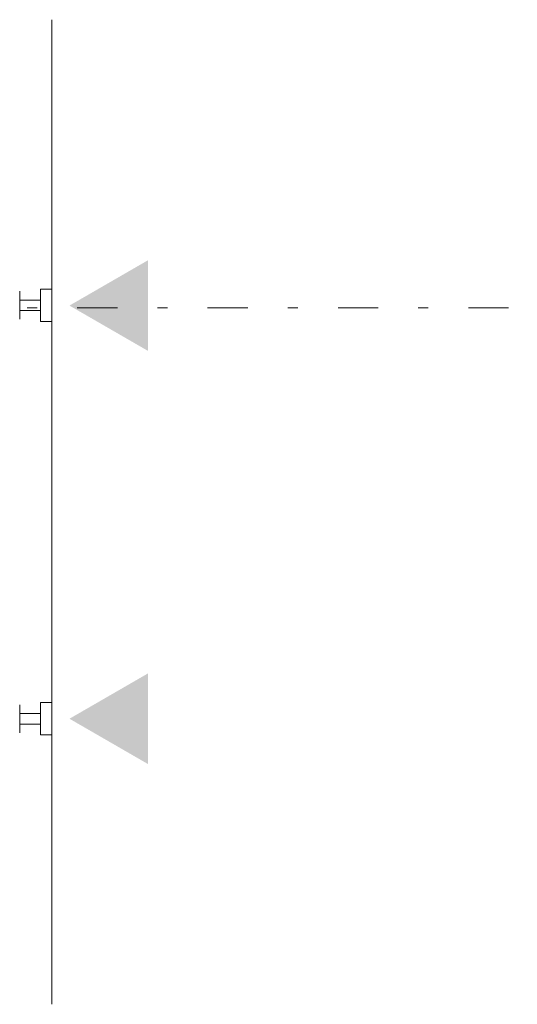
# Model space of a CAD drawing. Units: millimetres. Extents: x -1950 to 1950, y -2856 to 2812.
# Drawn here: x -625 to -538, y 863 to 1036 of the extents above; entities that cross this region are included whole.
import ezdxf

# ---------------------------------------------------------------- set-up
doc = ezdxf.new("R2010")
doc.units = ezdxf.units.MM
doc.header["$LTSCALE"] = 101.6
doc.linetypes.add('STYLE_14', pattern=[0.225695, 0.069444, -0.069444, 0.017361, -0.069444])
doc.layers.add('foot', color=7, linetype='Continuous')

# ---------------------------------------------------------------- blocks, each defined once
blk = doc.blocks.new('グループ-5')
at = {"color": 7, "linetype": 'Continuous', "lineweight": 15}
for p, q in [((-619.8, 1036.29), (-619.8, 863.15)), ((-621.8, 988.91), (-621.8, 983.24)), ((-621.8, 988.91), (-619.8, 988.91)), ((-619.8, 988.91), (-619.8, 983.24)), ((-625.43, 988.53), (-625.43, 983.62)), ((-625.43, 986.99), (-621.8, 986.99)), ((-621.8, 985.15), (-625.43, 985.15)), ((-621.8, 983.24), (-619.8, 983.24)), ((-621.8, 910.53), (-621.8, 916.2)), ((-621.8, 916.2), (-619.8, 916.2)), ((-619.8, 910.53), (-619.8, 916.2)), ((-625.43, 910.91), (-625.43, 915.83)), ((-621.8, 914.29), (-625.43, 914.29)), ((-625.43, 912.44), (-621.8, 912.44)), ((-621.8, 910.53), (-619.8, 910.53))]:
    blk.add_line(p, q, dxfattribs=at)
at = {"color": 250, "linetype": 'STYLE_14', "lineweight": 15}
blk.add_line((-661.18, 985.65), (-246.31, 985.65), dxfattribs=at)
at = {"color": 7, "linetype": 'Continuous'}
for points in [[(-602.86, 994), (-616.68, 986.02), (-602.86, 994), (-602.86, 978.04)], [(-602.86, 921.35), (-616.68, 913.37), (-602.86, 921.35), (-602.86, 905.39)]]:
    blk.add_solid(points, dxfattribs=at)

msp = doc.modelspace()

# ---------------------------------------------------------------- block references
at = {"layer": 'foot', "color": 7}
msp.add_blockref('グループ-5', (0, 0), dxfattribs=at)

doc.saveas('drawing.dxf')
